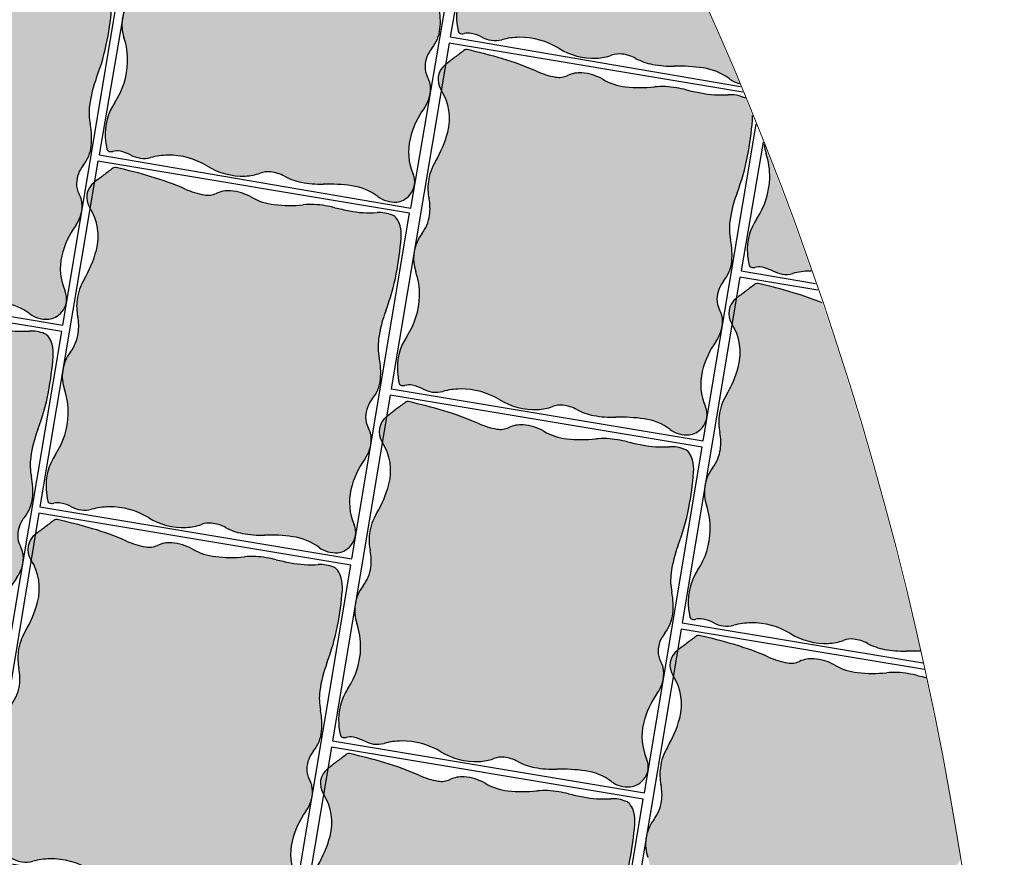
# Model space of a CAD drawing. Units: millimetres. Extents: x 77463 to 116177, y -30163 to 3468.
# Drawn here: x 109122 to 109179, y -25562 to -25513 of the extents above; entities that cross this region are included whole.
import ezdxf

# ---------------------------------------------------------------- set-up
doc = ezdxf.new("R2010")
doc.units = ezdxf.units.MM
doc.header["$LTSCALE"] = 0.05
doc.layers.add('A-linie pomocnicze', color=253, linetype='Continuous', lineweight=9)

# ---------------------------------------------------------------- blocks, each defined once
blk = doc.blocks.new('kostka czerwona')
at = {"ltscale": 60}
h = blk.add_hatch(color=27, dxfattribs=at)
h.paths.add_polyline_path([(112239.1334664008, -23397.566408127, 0.0331792327774904), (112239.4274759512, -23395.48146093638, 0.01324210863119469), (112239.5278591097, -23393.3596475975, 0.2099352237010776), (112239.4742861621, -23393.23044595123, 0.01023145891606483), (112239.3722227893, -23393.13661356806, 0.002143661769987525), (112238.8742017305, -23392.70099798711, 0.001762337276419204), (112238.6796911202, -23392.53352482772, 0.001240425401602778), (112238.4086390398, -23392.30296963329), (112236.9025880489, -23392.36987421354, -0.2099092652956521), (112234.5815985999, -23393.25223826143, -0.06944465524517578), (112232.7662201242, -23392.90464055118, 0.1032679511298917), (112231.5253275297, -23392.75244004656, 0.08256096696905284), (112230.5708426486, -23392.99464591125, -0.0845807874541567), (112229.637897562, -23393.22740634494, -0.1307334963311753), (112228.4825587136, -23393.01208856912, 0.1082055792085411), (112227.5150463829, -23392.7869049373), (112227.2478715282, -23392.79877387243, 0.1087178439719967), (112226.2699386945, -23393.12045170873, -0.08729396530792417), (112224.9090706111, -23393.63303873278, -0.1413055137070859), (112222.4612564327, -23393.40060457664, 0.1650053202897553), (112220.3430864519, -23393.29808866573, 0.03648364103511969), (112219.6979058259, -23393.53479626271, 0.2276268136970716), (112219.6234929875, -23393.62339428966, 0.1795748137467245), (112219.6514145051, -23393.88989062681, -0.1112338940847457), (112219.751517836, -23394.30216691109, -0.06974986227351188), (112219.6714480088, -23394.95180593587, 0.07853412007219547), (112219.61034657, -23395.53068484472, 0.1072071862233853), (112219.7702322193, -23396.11941059773, -0.0639609942335093), (112220.1192736494, -23397.07255393097, -0.1411365101229788), (112219.9829747358, -23399.45551048227, 0.1484446919356736), (112219.8856319482, -23401.72747757848, 0.07790024709656967), (112220.2403971044, -23402.54955157982, -0.1163155995788392), (112220.4368932245, -23403.1207967605, -0.09533031616808427), (112220.3615157518, -23403.95256587036, 0.07578993606899359), (112220.2266455416, -23404.99086752274, 0.05409673919333072), (112220.393372731, -23406.26410094873, -0.04177649727720983), (112220.6494295655, -23407.90508156894, -0.1249013961191401), (112220.3615682776, -23409.51226833081, 0.1803388778656068), (112220.2824143854, -23410.65922157052, 0.1061178836083995), (112220.4764349836, -23411.01489470716, 0.08902254535174149), (112220.8500029941, -23411.31846501016, 0.2891920390098799), (112222.0745452797, -23411.24710410763, -0.1625801520992908), (112224.0496128624, -23410.63853737475, -0.09816349232369231), (112225.9377791404, -23411.05907577322, 0.1572533887474888), (112227.1568929706, -23411.18496001345, 0.008980409085237574), (112227.2041580522, -23411.17404176021, 0.1201792138979564), (112227.7705781118, -23410.87613428389, -0.1373484423457038), (112228.354053582, -23410.59398681127, -0.1639863431470362), (112229.4556820794, -23410.75784135828, 0.1470486240511124), (112230.6712184112, -23410.97994971278, 0.07530450309148098), (112231.8638809024, -23410.66063279252, -0.08353257672369226), (112232.9450311314, -23410.39003792257, -0.05848732477753491), (112234.6257378223, -23410.45439599032, 0.0436740022879578), (112236.8695874405, -23410.6068134262, 0.02809148813223614), (112238.9612560741, -23410.44830105446, 0.08318052971095734), (112239.6426435456, -23410.2391755317, 0.09164351395134748), (112240.0178298077, -23409.95599982236, 0.1405500776533931), (112240.1560421099, -23409.67857767074, 0.113849560463135), (112240.1160825537, -23408.76653923632, -0.06386561523270685), (112239.8862699856, -23407.16986598055, -0.008005022760996138), (112239.886801508, -23406.308849234, 0.01186933382295381), (112239.8826721782, -23405.72812455896, 0.06921178238515455), (112239.6684818725, -23404.4732033143, -0.05213004237017825), (112239.328274921, -23402.82113264751, -0.1031651616435332), (112239.4767162717, -23401.43495328312, 0.113323346306853), (112239.5867242199, -23400.16781927276, 0.1262568216241218), (112239.2656915898, -23399.38741994876, -0.1530312833609573), (112239.0332954115, -23398.72570800746, -0.06018922108022265)])
h.paths.add_polyline_path([(112236.9130485489, -23392.35953669179, -0.001190787844330529), (112236.9025880489, -23392.36987421353), (112238.4086264869, -23392.30297019093, 0.3902017460946807)])
at = {"color": 7}
for p, q in [((112239.6705122109, -23392.24691237137), (112219.2906119445, -23393.15226596242)), ((112240.487105646, -23410.62878319996), (112239.6705122109, -23392.24691237137)), ((112219.2906119445, -23393.15226596242), (112220.1072053795, -23411.534136791)), ((112220.1072053795, -23411.534136791), (112240.487105646, -23410.62878319996))]:
    blk.add_line(p, q, dxfattribs=at)
for centre, radius, start, end in [((112237.6915612607, -23393.14356728824), 1.104891858355398, 49.76136670672211, 134.7976694882434), ((112234.7375099744, -23390.1685784964), 3.087598727681486, 267.1055615678865, 314.7976694885313), ((112192.0772756996, -23447.04701872679), 71.71824133450048, 49.47357836210729, 49.76136670804171), ((112215.0197687435, -23420.20988070817), 36.41116040024116, 49.0696808267375, 49.4735783606614), ((112221.2510782305, -23396.47121426854), 3.300481049967535, 68.48977782380862, 105.9685052131477), ((112224.1327000847, -23389.5090725179), 4.19640900476089, 280.6616167306759, 300.6173333848092), ((112227.4898700825, -23395.18181949824), 2.395301600010038, 94.10112566465862, 120.617333385095), ((112227.4846260087, -23395.10868104511), 2.321975386161018, 64.54656139239205, 94.1011256644246), ((112229.4649402668, -23390.9481680635), 2.285791191145785, 244.546561392231, 274.3395055937218), ((112229.4213092899, -23390.37319727331), 2.862415047493206, 274.3395055935551, 293.6779666356331), ((112231.7765010782, -23395.74408473712), 3.002170232681924, 94.79920362576645, 113.6779666357502), ((112231.781243022, -23395.80056445478), 3.058848663662085, 71.21552972521528, 94.79920362571978), ((112234.9192226197, -23386.57461381506), 6.686154217897842, 251.2155297255396, 267.1055615682657), ((112188.3207039921, -23450.99918689142), 77.16433737879548, 48.57839049191871, 49.06968082787512), ((112237.1307524655, -23395.67713036395), 3.387980933091202, 46.23359465127894, 48.57839049027748), ((112239.3539946873, -23393.35603205948), 0.1739020112193986, 358.8086969515483, 46.23359465594903), ((112219.9964999206, -23393.71902425237), 0.3850704634993098, 165.6204561334581, 206.3419566669894), ((112219.7529638135, -23393.65658748036), 0.1336580813007556, 114.3262329374075, 165.6204561347362), ((112221.6403490318, -23397.83158467635), 4.715450803431612, 105.9685052132588, 114.326232937505), ((112224.0881787328, -23389.272581635), 4.437054155296902, 248.489777823794, 280.6616167306665), ((112199.426620324, -23392.52573602538), 40.10990850975039, 355.7740065763365, 358.808696949182), ((112218.7863332389, -23394.31822892495), 0.965318235024504, 0.9533934425655264, 26.34195666747735), ((112217.3943510969, -23394.34139344352), 2.357493108610229, 344.9937504836739, 0.9533934440914353), ((112221.4722942991, -23395.43455178071), 1.86442777066566, 164.9937504822116, 182.9555783611758), ((112221.0473796333, -23395.45649028527), 1.438947135173449, 182.9555783618073, 207.4321683427455), ((112223.5880351384, -23394.3110602273), 15.88262330607644, 348.1726750728473, 355.774006576049), ((112216.2345072336, -23397.95467556917), 3.98366021264406, 12.79332905450698, 27.43216834234178), ((112215.9141910707, -23398.0274103975), 4.312130606256639, 340.6594655657595, 12.7933290547449), ((112243.8811670171, -23398.56061774187), 4.850681797453514, 168.1726750736684, 181.9504067523327), ((112240.2051854763, -23398.68580025871), 1.172569380552132, 181.9504067511122, 216.7525969619578), ((112223.6762734899, -23400.75181932982), 3.914188589622144, 160.6594655655382, 194.4338420162815), ((112237.9055788879, -23400.40316030218), 1.697537931012322, 7.968964696631478, 36.75259696266874), ((112236.7722243276, -23400.5618169179), 2.841943663751521, 342.1074961349237, 7.968964696568946), ((112222.6852311369, -23401.00689980517), 2.890845541407838, 194.4338420170811, 212.2512802810673), ((112242.7258708653, -23402.48393220062), 3.414287970062639, 162.1074961347809, 185.6678607486164), ((112219.1274649259, -23403.25179425859), 1.315964594389249, 5.712961526565154, 32.25128028058852), ((112247.3996816644, -23402.02007154269), 8.111060702010885, 185.6678607490668, 197.6043815658413), ((112218.237745956, -23403.34080330107), 2.210124789783738, 343.9306880848769, 5.712961525832745), ((112223.6993399147, -23404.91404290508), 3.473544044804223, 163.9306880859549, 181.2673181162042), ((112235.2643876404, -23405.87063499072), 4.620482798939992, 1.767464957451632, 17.6043815656526), ((112226.1768477933, -23404.85923428248), 5.951658100581856, 181.2673181155901, 193.6533045419737), ((112227.6548410761, -23406.10544940245), 12.23365143771593, 359.0473417565092, 1.767464958086556), ((112210.7185409078, -23408.61421892858), 9.956175235805766, 4.084400838177156, 13.65330454178697), ((112266.774703275, -23406.75595619831), 26.89161888153995, 179.0473417554513, 180.8819186459204), ((112246.2258118277, -23407.0722776103), 6.340292915826478, 180.8819186463515, 195.4989876022368), ((112217.338772766, -23408.14148643686), 3.319086576964222, 335.6065863900887, 4.084400838710268), ((112238.1592939505, -23409.30916750871), 2.030632187208405, 349.5184557822555, 15.49898760213174), ((112221.8602784613, -23410.1919056984), 1.645612094691706, 155.606586389158, 196.4977045370496), ((112239.6032260438, -23409.57630344474), 0.5621971364491625, 317.5163784882827, 349.5184557837436), ((112233.208653472, -23413.73847189195), 3.358795436704159, 94.50161337794785, 113.6015276954493), ((112233.5112314274, -23417.58170574752), 7.213921879212373, 81.11255896318121, 94.5016133779173), ((112238.6777695363, -23408.30999027049), 2.15702054371368, 277.5519483967116, 296.5717362267641), ((112239.0642319795, -23409.08268975471), 1.293065849925561, 296.5717362259099, 317.5163784858831), ((112221.2079087431, -23410.38511798356), 0.9652318801221245, 196.4977045385706, 220.7274530623979), ((112223.9731387903, -23413.89961154165), 3.261970724243671, 88.65662710435923, 125.5940687707559), ((112223.933001107, -23415.61119768532), 4.974027429156756, 66.23105914749051, 88.65662710456665), ((112226.8766035908, -23409.86382391493), 1.350541642172465, 281.9781406385728, 311.4478260081524), ((112228.5661891894, -23411.77706079205), 1.201942411240172, 100.1656106052247, 131.4478260071343), ((112228.6617862332, -23412.31020266514), 1.743587176380422, 62.91426291950174, 100.1656106059538), ((112230.4328954557, -23408.84702617873), 2.146196783434092, 242.914262919378, 276.3755193463029), ((112230.213475415, -23406.88327842462), 4.122165000804314, 276.3755193461293, 293.6015276953305), ((112236.6184708014, -23397.71079463477), 12.89846348350565, 261.1125589631085, 271.1155462560955), ((112236.5058552379, -23391.92745654642), 18.68289791647714, 271.1155462561505, 277.551948396825), ((112221.5089724523, -23410.12591126027), 1.362506951614189, 220.7274530607533, 241.0762758155635), ((112221.4057434963, -23410.31272732148), 1.149067362738761, 241.0762758161888, 305.5940687709301), ((112226.7425167391, -23409.23180931502), 1.996623477778484, 246.2310591476589, 281.9781406381036)]:
    blk.add_arc(centre, radius, start, end, dxfattribs=at)

msp = doc.modelspace()

# ---------------------------------------------------------------- hatches: boundary and pattern name
at = {"ltscale": 60, "true_color": 0x8f4e35}
h = msp.add_hatch(color=27, dxfattribs=at)
h.paths.add_polyline_path([(109150.0387531909, -25496.59962222792, -0.001190787844330529), (109150.0466337728, -25496.61203926643), (109150.301049907, -25495.12613874633, 0.3902017460946807)])
edge = h.paths.add_edge_path()
edge.add_arc((108979.3032141512, -25593.69510400082), 200, 22.64328397390365, 29.68772442852167)
edge.add_arc((109142.2412384178, -25533.26648310582), 40.10990850976079, 74.36565505248629, 76.54909202294455)
edge.add_arc((109151.5308381434, -25494.42593789865), 0.1739020112144771, 76.549092026461, 123.9739897313157)
edge.add_arc((109153.3269184509, -25497.09134571845), 3.387980933210748, 123.9739897195021, 126.3187855584969)
edge.add_arc((109197.0229860433, -25556.53547450507), 77.16433737780748, 126.3187855655676, 126.810075901524)
edge.add_arc((109172.6051330497, -25523.9074207958), 36.41116040139938, 126.8100759022911, 127.2139734362151)
edge.add_arc((109193.9586210341, -25552.02536017268), 71.71824133289441, 127.2139734336124, 127.4982578490578)
edge.add_line((109150.3010520276, -25495.12612636128), (109150.0466337728, -25496.61203926645))
edge.add_arc((109147.4358015475, -25498.26031745737), 3.087598727688184, -15.154043357571084, 32.26515621979149, ccw=False)
edge.add_arc((109143.9623804821, -25497.31960085888), 6.686154217891546, 328.9559247991501, 344.8459566422556, ccw=False)
edge.add_arc((109152.311614887, -25502.34507257939), 3.058848663671955, 148.9559247996929, 172.5395987002015)
edge.add_arc((109152.2554162483, -25502.33771339833), 3.002170232687125, 172.5395986993648, 191.4183617092896)
edge.add_arc((109146.5069041268, -25503.49873402568), 2.862415047477236, -7.920099331325105, 11.418361710295926, ccw=False)
edge.add_arc((109147.0780276759, -25503.57818818457), 2.285791191133399, 322.28695646577415, 352.07990066794576, ccw=False)
edge.add_arc((109150.7231594582, -25506.39679193828), 2.32197538617106, 142.2869564660035, 166.9897372819394)
edge.add_line((109148.460789746, -25505.87405588698), (109148.4156557096, -25506.13765822641))
edge.add_arc((109150.7957435617, -25506.40719778089), 2.395301600002488, 173.5389102667957, 198.3577284590305)
edge.add_arc((109144.539494126, -25508.48324973019), 4.196409004770325, -1.5979881970304746, 18.357728460960516, ccw=False)
edge.add_arc((109144.2989425637, -25508.47653896936), 4.437054155296755, 326.23017289619634, 358.402011799658, ccw=False)
edge.add_arc((109150.730980003, -25512.77750925901), 3.30048104997066, 146.230172897739, 183.7089002869251)
edge.add_arc((109152.142986218, -25512.68597865352), 4.715450803437525, 183.7089002871456, 192.066628011411)
edge.add_arc((109147.6624274572, -25513.64379791579), 0.1336580813113302, 192.0666280102496, 243.3608512066)
edge.add_arc((109147.7751532111, -25513.41907343934), 0.3850704634935608, 243.3608512031376, 284.0823517368647)
edge.add_arc((109148.1037247389, -25514.72887891662), 0.9653182350588061, 78.69378851912899, 104.08235174466131, ccw=False)
edge.add_arc((109147.8307854409, -25516.09403642329), 2.357493108567258, 62.73414555760428, 78.69378851778077, ccw=False)
edge.add_arc((109149.7649314098, -25512.34121144981), 1.86442777069358, 242.7341455553884, 260.695973434357)
edge.add_arc((109149.696142605, -25512.76109461398), 1.438947135160729, 260.6959734351615, 285.1725634158035)
edge.add_arc((109151.1153855863, -25517.99468036458), 3.983660212662075, 90.53372413259268, 105.17256341602791, ccw=False)
edge.add_arc((109151.1184453237, -25518.32313650697), 4.312130606249951, 58.39986064026027, 90.53372413330072, ccw=False)
edge.add_arc((109155.4289376825, -25511.31656936336), 3.914188589627686, 238.3998606388478, 272.174237089572)
edge.add_arc((109155.4677617714, -25512.33917568274), 2.890845541427725, 272.1742370910019, 289.9916753549257)
edge.add_arc((109156.9060012049, -25516.29249313148), 1.31596459437341, 83.45335659832529, 109.99167535389779, ccw=False)
edge.add_arc((109156.8040561912, -25517.18082283899), 2.210124789779957, 61.671083159345585, 83.45335659940571, ccw=False)
edge.add_arc((109159.5011418882, -25512.17784171124), 3.473544044816109, 241.6710831592659, 259.0077131895168)
edge.add_arc((109159.9736608614, -25509.74519395758), 5.951658100588129, 259.0077131903022, 271.393699616584)
edge.add_arc((109160.3605751349, -25525.64832128532), 9.95617523576308, 81.82479591053283, 91.3936996145028, ccw=False)
edge.add_arc((109161.3043729561, -25519.0786796256), 3.319086576990241, 53.346981464937926, 81.82479591256038, ccw=False)
edge.add_arc((109164.268136736, -25515.0956735802), 1.645612094677082, 233.346981462676, 256.6133246268943)
h = msp.add_hatch(color=27, dxfattribs=at)
h.paths.add_polyline_path([(109146.5304946864, -25517.07309374186, -0.001190787844330529), (109146.5384269247, -25517.08547784502), (109146.7866511333, -25515.59853041245, 0.3902017460946807)])
edge = h.paths.add_edge_path()
edge.add_arc((108979.3032141516, -25593.69510400163), 200, 22.06649593393465, 22.37470365502049)
edge.add_arc((109163.9300055863, -25518.02762651971), 0.5621971364526173, 55.79452174054722, 67.49752481351037)
edge.add_arc((109163.3680012136, -25519.38425933049), 2.030632187183707, 67.49752481373996, 93.47805663373514)
edge.add_arc((109162.8601684496, -25511.02875258557), 6.340292915855706, 258.8609876765042, 273.47805663299505, ccw=False)
edge.add_arc((109166.8304807079, -25490.86458586497), 26.89161888195035, 257.0264107875454, 258.8609876778594, ccw=False)
edge.add_arc((109158.0467835935, -25528.99113098229), 12.23365143764046, 77.02641078760035, 79.74653398917755)
edge.add_arc((109159.4019510065, -25521.49954516857), 4.620482798906836, 79.74653398883156, 95.5834505971644)
edge.add_arc((109158.1632299734, -25508.82840590963), 8.111060702067233, 263.64692978026295, 275.5834505965854, ccw=False)
edge.add_arc((109157.643508961, -25513.49633523275), 3.414287970043239, 240.0865651668449, 263.6469297815193, ccw=False)
edge.add_arc((109154.5235825651, -25518.91911067894), 2.841943663751008, 60.08656516642623, 85.94803372803648)
edge.add_arc((109154.6044476682, -25517.77756553475), 1.697537931015099, 85.94803372784187, 114.7316659936474)
edge.add_arc((109153.4036833966, -25515.17071280706), 1.172569380553448, 259.9294757844313, 294.7316659940587, ccw=False)
edge.add_arc((109154.0468389641, -25511.54926808608), 4.850681797436964, 246.1517441048891, 259.9294757839499, ccw=False)
edge.add_arc((109145.6640370707, -25530.51235256439), 15.88262330607757, 66.15174410437729, 73.75307560757942)
edge.add_arc((109138.8857883017, -25553.77211808269), 40.10990850976459, 73.75307560739247, 76.78776598023805)
edge.add_arc((109148.0135119189, -25514.89321279178), 0.1739020112226616, 76.7877659823145, 124.2126636870996)
edge.add_arc((109149.8206797579, -25517.5511156713), 3.387980932962988, 124.2126636882334, 126.5574595272354)
edge.add_arc((109193.7639907339, -25576.81270686442), 77.16433737780197, 126.5574595222524, 127.0487498582088)
edge.add_arc((109169.2104330555, -25544.28665209312), 36.41116040162419, 127.0487498578554, 127.4526473917794)
edge.add_arc((109190.6808648266, -25572.31539668623), 71.71824133308232, 127.4526473917678, 127.7369318072133)
edge.add_line((109146.7866532023, -25515.59851801865), (109146.5384269247, -25517.08547784503))
edge.add_arc((109143.934483476, -25518.74461750742), 3.087598727680756, -14.9153693998216, 32.50383017777227, ccw=False)
edge.add_arc((109140.4571738657, -25517.81837807293), 6.686154217885422, 329.19459875645987, 345.0846305995772, ccw=False)
edge.add_arc((109148.8272701078, -25522.80902633338), 3.058848663662626, 149.1945987566523, 172.778272657127)
edge.add_arc((109148.771041301, -25522.80190131909), 3.002170232692518, 172.7782726575795, 191.6570356674919)
edge.add_arc((109143.0274154427, -25523.98685807265), 2.862415047474527, -7.681425374240689, 11.657035667313721, ccw=False)
edge.add_arc((109143.5988650135, -25524.06393245032), 2.285791191120816, 322.5256304231762, 352.31857462544247, ccw=False)
edge.add_arc((109147.2557064423, -25526.86732746281), 2.321975386185038, 142.5256304240826, 167.2284112402237)
edge.add_line((109144.9911788318, -25526.35402015194), (109144.9471432579, -25526.61780821616))
edge.add_arc((109147.3283332629, -25526.87743085635), 2.395301600020212, 173.7775842238676, 198.5964024160804)
edge.add_arc((109141.0807861816, -25528.97952604076), 4.196409004760376, -1.3593142394050801, 18.596402418637012, ccw=False)
edge.add_arc((109140.8402087517, -25528.97381738802), 4.437054155310822, 326.46884685388846, 358.64068575745387, ccw=False)
edge.add_arc((109147.2901066544, -25533.24795684509), 3.30048104996756, 146.4688468549789, 183.9475742443473)
edge.add_arc((109148.7017193354, -25533.15054513217), 4.715450803419881, 183.9475742443631, 192.305301968624)
edge.add_arc((109144.225189374, -25534.12702045356), 0.1336580812980437, 192.3053019747069, 243.5995251718914)
edge.add_arc((109144.33697803, -25533.9018283526), 0.3850704635072336, 243.599525160738, 284.3210256944299)
edge.add_arc((109144.6710028776, -25535.21025375675), 0.965318235004463, 78.93246247509143, 104.3210257006831, ccw=False)
edge.add_arc((109144.4037526946, -25536.57653638436), 2.357493108651353, 62.972819514093885, 78.9324624742469, ccw=False)
edge.add_arc((109146.3222489858, -25532.81568702656), 1.864427770661486, 242.9728195136475, 260.9346473926126)
edge.add_arc((109146.2552098576, -25533.23585309668), 1.438947135161505, 260.9346473937887, 285.4112373744201)
edge.add_arc((109147.6962417296, -25538.46348139183), 3.983660212646177, 90.77239808954488, 105.4112373729838, ccw=False)
edge.add_arc((109147.7006696687, -25538.79192193871), 4.312130606259297, 58.63853459746059, 90.7723980905028, ccw=False)
edge.add_arc((109151.9819378316, -25531.7674596511), 3.914188589617276, 238.6385345968212, 272.4129110475409)
edge.add_arc((109152.0250213877, -25532.78989537105), 2.890845541449097, 272.4129110489604, 290.230349312879)
edge.add_arc((109153.4797164176, -25536.73718734008), 1.315964594370914, 83.69203055571978, 110.23034931124641, ccw=False)
edge.add_arc((109153.3814727452, -25537.62593400585), 2.210124789798932, 61.90975711687889, 83.6920305569713, ccw=False)
edge.add_arc((109156.0576944514, -25532.61176121259), 3.473544044802316, 241.9097571169781, 259.2463871472092)
edge.add_arc((109156.520075804, -25530.17716622409), 5.951658100539739, 259.2463871467474, 271.632373573029)
edge.add_arc((109156.9732333339, -25546.07854382827), 9.956175235822636, 82.06346986859688, 91.63237357256861, ccw=False)
edge.add_arc((109157.8896562414, -25539.50502765195), 3.319086576948652, 53.58565542218918, 82.06346986980122, ccw=False)
edge.add_arc((109160.83680256, -25535.50971020808), 1.645612094692934, 233.5856554208125, 274.4767735686766)
edge.add_arc((109160.8899096113, -25536.18801462169), 0.9652318800961502, 274.4767735675533, 298.706522091415)
edge.add_arc((109160.6990891214, -25535.83956803599), 1.362506951607734, 298.7065220917412, 319.0553448465151)
edge.add_arc((109160.8603092097, -25535.9794413402), 1.149067362751861, 319.05534484772, 383.5731378020204)
edge.add_arc((109164.9032476063, -25534.21538178175), 3.261970724232348, 166.6356961363277, 203.5731378016158, ccw=False)
edge.add_arc((109166.5689419386, -25534.61110965782), 4.974027429113169, 144.2101281793535, 166.635696137249, ccw=False)
edge.add_arc((109160.9145784953, -25530.53457336872), 1.996623477786829, 324.2101281786816, 359.957209669176)
edge.add_arc((109161.5606601507, -25530.53505588338), 1.350541642178691, 359.9572096695367, 389.4268950391829)
edge.add_arc((109163.7838310875, -25529.28098817043), 1.201942411239534, 178.1446796383142, 209.4268950388835, ccw=False)
edge.add_arc((109164.3251919044, -25529.29852434777), 1.743587176363412, 140.8933319502352, 178.1446796383353, ccw=False)
edge.add_arc((109161.3068245597, -25526.84498041574), 2.14619678343711, 320.8933319510184, 354.3545883777576)
edge.add_arc((109159.3404402922, -25526.65060112495), 4.12216500082547, 354.354588377809, 371.5805967270292)
edge.add_arc((109166.6691129776, -25525.1488269282), 3.358795436693099, 172.4806824092466, 191.5805967264821, ccw=False)
edge.add_arc((109170.4910884068, -25525.65331053222), 7.2139218791972, 159.0916279941424, 172.4806824089754, ccw=False)
edge.add_arc((109151.7030565949, -25518.47571305022), 12.89846348349779, 339.0916279947365, 349.0946152877327)
edge.add_arc((109146.0230836279, -25517.38136904442), 18.68289791645593, 349.0946152873635, 355.5310174280407)
edge.add_arc((109162.4987167472, -25518.66905544144), 2.157020543700841, 355.5310174279463, 362.9346428695883)
h = msp.add_hatch(color=27, dxfattribs=at)
edge = h.paths.add_edge_path()
edge.add_arc((108979.3032141513, -25593.69510400098), 200, 19.29096947672817, 21.54289484035554)
edge.add_arc((109167.7152924662, -25520.01802026777), 2.395301600002488, 185.6914809626266, 198.3577284590305)
edge.add_arc((109161.4590430305, -25522.09407221702), 4.196409004764205, -1.597988197631878, 18.357728460394696, ccw=False)
edge.add_arc((109161.2184914681, -25522.08736145627), 4.437054155288778, 326.2301728965742, 358.4020117999868, ccw=False)
edge.add_arc((109167.6505289074, -25526.38833174589), 3.30048104997066, 146.2301728975985, 183.7089002869415)
edge.add_arc((109169.0625351225, -25526.2968011403), 4.715450803451227, 183.7089002883693, 192.0666280126214)
edge.add_arc((109164.5819763617, -25527.25462040268), 0.1336580813010471, 192.0666280041494, 243.3608511982272)
edge.add_arc((109164.6947021156, -25527.02989592622), 0.3850704634935608, 243.3608512050729, 284.0823517389649)
edge.add_arc((109165.0232736434, -25528.33970140347), 0.9653182350257054, 78.69378851874802, 104.0823517442964, ccw=False)
edge.add_arc((109164.7503343453, -25529.70485891022), 2.357493108616728, 62.73414555821188, 78.69378851838758, ccw=False)
edge.add_arc((109166.6844803143, -25525.95203393669), 1.86442777069358, 242.7341455557859, 260.6959734347984)
edge.add_arc((109166.6156915095, -25526.37191710086), 1.438947135160729, 260.6959734345896, 285.1725634152443)
edge.add_arc((109168.0349344907, -25531.60550285146), 3.983660212662075, 90.53372413238338, 105.17256341582589, ccw=False)
edge.add_arc((109168.0379942282, -25531.93395899385), 4.312130606249951, 89.52396331554411, 90.53372413330072, ccw=False)
h = msp.add_hatch(color=27, dxfattribs=at)
h.paths.add_polyline_path([(109163.4500435909, -25530.68391622872, -0.001190787844330529), (109163.4579758292, -25530.69630033188), (109163.7062000378, -25529.20935289931, 0.3902017460946807)])
edge = h.paths.add_edge_path()
edge.add_arc((108979.3032141512, -25593.69510400085), 200.0000000000001, 12.69382561653315, 18.7310363502354)
edge.add_arc((109162.5835859752, -25544.12317505114), 15.88262330597446, 67.30891028880464, 73.75307560741886)
edge.add_arc((109155.8053372062, -25567.38294056983), 40.10990851003034, 73.75307560748301, 76.7877659803283)
edge.add_arc((109164.9330608234, -25528.50403527864), 0.1739020112226616, 76.7877659823145, 124.2126636870996)
edge.add_arc((109166.7402286624, -25531.16193815852), 3.387980933252906, 124.2126636848433, 126.5574595238418)
edge.add_arc((109210.6835396384, -25590.42352934959), 77.16433737644311, 126.5574595230125, 127.0487498589689)
edge.add_arc((109186.12998196, -25557.89747457999), 36.41116040162419, 127.0487498578554, 127.4526473917794)
edge.add_arc((109207.6004137311, -25585.9262191731), 71.71824133308232, 127.4526473917678, 127.7369318072133)
edge.add_line((109163.7062021068, -25529.20934050552), (109163.4579758292, -25530.6963003319))
edge.add_arc((109160.8540323805, -25532.35543999428), 3.087598727680756, -14.91536939975208, 32.50383017762732, ccw=False)
edge.add_arc((109157.3767227702, -25531.4292005598), 6.686154217885422, 329.19459875652376, 345.08463059960934, ccw=False)
edge.add_arc((109165.7468190123, -25536.41984882022), 3.058848663651026, 149.1945987571791, 172.7782726577011)
edge.add_arc((109165.6905902055, -25536.412723806), 3.002170232690802, 172.778272656718, 191.6570356666759)
edge.add_arc((109159.9469643472, -25537.59768055952), 2.862415047474527, -7.681425374240689, 11.657035667313721, ccw=False)
edge.add_arc((109160.518413918, -25537.67475493718), 2.285791191120816, 322.5256304231762, 352.31857462544247, ccw=False)
edge.add_arc((109164.1752553467, -25540.47814994971), 2.32197538619948, 142.5256304234414, 167.2284112395151)
edge.add_line((109161.9107277362, -25539.9648426388), (109161.8666921624, -25540.22863070303))
edge.add_arc((109164.2478821674, -25540.48825334322), 2.395301600020212, 173.7775842238299, 198.5964024161914)
edge.add_arc((109158.0003350861, -25542.59034852762), 4.196409004760376, -1.3593142394096844, 18.59640241870028, ccw=False)
edge.add_arc((109157.7597576562, -25542.58463987489), 4.437054155310822, 326.4688468539922, 358.6406857574583, ccw=False)
edge.add_arc((109164.2096555588, -25546.85877933196), 3.30048104996756, 146.4688468549789, 183.9475742443473)
edge.add_arc((109165.6212682399, -25546.76136761904), 4.715450803419881, 183.9475742443509, 192.3053019685863)
edge.add_arc((109161.1447382785, -25547.73784294043), 0.1336580812980437, 192.3053019747069, 243.5995251718914)
edge.add_arc((109161.2565269344, -25547.51265083949), 0.3850704634864375, 243.5995251592939, 284.3210256931353)
edge.add_arc((109161.5905517821, -25548.82107624365), 0.96531823503756, 78.93246247461678, 104.32102570020231, ccw=False)
edge.add_arc((109161.3233015991, -25550.18735887123), 2.357493108651353, 62.972819514093885, 78.9324624742469, ccw=False)
edge.add_arc((109163.2417978902, -25546.42650951343), 1.864427770661486, 242.9728195136475, 260.9346473926126)
edge.add_arc((109163.1747587621, -25546.84667558354), 1.438947135161505, 260.9346473932166, 285.4112373738614)
edge.add_arc((109164.6157906341, -25552.0743038787), 3.983660212646177, 90.77239808954488, 105.4112373729838, ccw=False)
edge.add_arc((109164.6202185732, -25552.40274442558), 4.312130606259297, 58.63853459746059, 90.7723980905028, ccw=False)
edge.add_arc((109168.9014867361, -25545.37828213796), 3.914188589617276, 238.6385345968212, 272.4129110475409)
edge.add_arc((109168.9445702922, -25546.40071785796), 2.890845541403027, 272.4129110489968, 290.2303493129075)
edge.add_arc((109170.3992653221, -25550.34800982698), 1.31596459440238, 83.69203055522928, 110.23034931080821, ccw=False)
edge.add_arc((109170.3010216496, -25551.23675649268), 2.210124789762145, 61.90975711676771, 83.69203055686768, ccw=False)
edge.add_arc((109172.9772433558, -25546.22258369945), 3.473544044802316, 241.9097571169781, 259.2463871472092)
edge.add_arc((109173.4396247084, -25543.78798871089), 5.951658100606973, 259.2463871468715, 271.6323735731501)
edge.add_arc((109173.8927822384, -25559.68936631513), 9.956175235822636, 86.99416877552522, 91.63237357248488, ccw=False)
h = msp.add_hatch(color=27, dxfattribs=at)
h.paths.add_polyline_path([(109160.0282863832, -25551.17200170057, -0.001190787844330529), (109160.0362186215, -25551.18438580373), (109160.2844428301, -25549.69743837116, 0.3902017460946807)])
edge = h.paths.add_edge_path()
edge.add_arc((108979.3032141512, -25593.6951040008), 200, 9.162643359553165, 12.24677445959459)
edge.add_arc((109180.3282724047, -25524.96349382414), 26.89161888150588, 257.0264107873279, 258.0318733789739, ccw=False)
edge.add_arc((109171.5445752903, -25563.09003894131), 12.23365143794073, 77.02641078792166, 79.74653398949938)
edge.add_arc((109172.8997427033, -25555.59845312728), 4.620482798906836, 79.746533988654, 95.58345059698485)
edge.add_arc((109171.6610216702, -25542.92731386842), 8.111060701997257, 263.6469297802089, 275.58345059653055, ccw=False)
edge.add_arc((109171.1413006578, -25547.59524319143), 3.414287970077108, 240.0865651669072, 263.64692978158007, ccw=False)
edge.add_arc((109168.0213742619, -25553.01801863766), 2.841943663751008, 60.08656516668051, 85.94803372832912)
edge.add_arc((109168.102239365, -25551.87647349347), 1.697537931015099, 85.94803372784187, 114.7316659936474)
edge.add_arc((109166.9014750934, -25549.2696207658), 1.172569380529317, 259.9294757842448, 294.73166599385905, ccw=False)
edge.add_arc((109167.544630661, -25545.64817604474), 4.850681797494988, 246.1517441050272, 259.92947578407757, ccw=False)
edge.add_arc((109159.1618287675, -25564.61126052299), 15.88262330597446, 66.15174410421811, 73.75307560741886)
edge.add_arc((109152.3835799985, -25587.87102604168), 40.10990851003034, 73.75307560748301, 76.7877659803283)
edge.add_arc((109161.5113036157, -25548.99212075049), 0.1739020112226616, 76.7877659823145, 124.2126636870996)
edge.add_arc((109163.3184714547, -25551.65002363037), 3.387980933252906, 124.2126636848433, 126.5574595238418)
edge.add_arc((109207.2617824307, -25610.91161482144), 77.16433737644311, 126.5574595230125, 127.0487498589689)
edge.add_arc((109182.7082247523, -25578.38556005184), 36.41116040162419, 127.0487498578554, 127.4526473917794)
edge.add_arc((109204.1786565234, -25606.41430464495), 71.71824133308232, 127.4526473917678, 127.7369318072133)
edge.add_line((109160.2844448991, -25549.69742597737), (109160.0362186215, -25551.18438580375))
edge.add_arc((109157.4322751728, -25552.84352546613), 3.087598727680756, -14.91536939975208, 32.50383017762732, ccw=False)
edge.add_arc((109153.9549655625, -25551.91728603165), 6.686154217885422, 329.19459875652376, 345.08463059960934, ccw=False)
edge.add_arc((109162.3250618046, -25556.90793429207), 3.058848663651026, 149.1945987571791, 172.7782726577011)
edge.add_arc((109162.2688329978, -25556.90080927785), 3.002170232690802, 172.778272656718, 191.6570356666759)
edge.add_arc((109156.5252071395, -25558.08576603137), 2.862415047474527, -7.681425374240689, 11.657035667313721, ccw=False)
edge.add_arc((109157.0966567103, -25558.16284040903), 2.285791191120816, 322.5256304231762, 352.31857462544247, ccw=False)
edge.add_arc((109160.753498139, -25560.96623542156), 2.32197538619948, 142.5256304234414, 167.2284112395151)
edge.add_line((109158.4889705286, -25560.45292811065), (109158.4449349547, -25560.71671617488))
edge.add_arc((109160.8261249597, -25560.97633881507), 2.395301600020212, 173.7775842238299, 198.5964024161914)
edge.add_arc((109154.5785778784, -25563.07843399948), 4.196409004760376, -1.3593142394096844, 18.59640241870028, ccw=False)
edge.add_arc((109154.3380004485, -25563.07272534674), 4.437054155310822, 326.4688468539922, 358.6406857574583, ccw=False)
edge.add_arc((109160.7878983511, -25567.34686480381), 3.30048104996756, 146.4688468549789, 183.9475742443473)
edge.add_arc((109162.1995110322, -25567.24945309089), 4.715450803419881, 183.9475742443509, 192.3053019685863)
edge.add_arc((109157.7229810708, -25568.22592841228), 0.1336580812980437, 192.3053019747069, 243.5995251718914)
edge.add_arc((109157.8347697268, -25568.00073631134), 0.3850704634864375, 243.5995251592939, 284.3210256931353)
edge.add_arc((109158.1687945744, -25569.3091617155), 0.96531823503756, 78.93246247461678, 104.32102570020231, ccw=False)
edge.add_arc((109157.9015443914, -25570.67544434308), 2.357493108651353, 62.972819514093885, 78.9324624742469, ccw=False)
edge.add_arc((109159.8200406825, -25566.91459498528), 1.864427770661486, 242.9728195136475, 260.9346473926126)
edge.add_arc((109159.7530015544, -25567.33476105539), 1.438947135161505, 260.9346473932166, 285.4112373738614)
edge.add_arc((109161.1940334264, -25572.56238935055), 3.983660212646177, 90.77239808954488, 105.4112373729838, ccw=False)
edge.add_arc((109161.1984613655, -25572.89082989743), 4.312130606259297, 58.63853459746059, 90.7723980905028, ccw=False)
edge.add_arc((109165.4797295284, -25565.86636760981), 3.914188589617276, 238.6385345968212, 272.4129110475409)
edge.add_arc((109165.5228130845, -25566.88880332981), 2.890845541403027, 272.4129110489968, 290.2303493129075)
edge.add_arc((109166.9775081144, -25570.83609529883), 1.31596459440238, 83.69203055522928, 110.23034931080821, ccw=False)
edge.add_arc((109166.879264442, -25571.72484196453), 2.210124789762145, 61.90975711676771, 83.69203055686768, ccw=False)
edge.add_arc((109169.5554861482, -25566.71066917131), 3.473544044802316, 241.9097571169781, 259.2463871472092)
edge.add_arc((109170.0178675007, -25564.27607418274), 5.951658100606973, 259.2463871468715, 271.6323735731501)
edge.add_arc((109170.4710250307, -25580.17745178698), 9.956175235822636, 82.063469868514, 91.63237357248488, ccw=False)
edge.add_arc((109171.3874479382, -25573.60393561066), 3.319086576948652, 53.58565542218918, 82.06346986980122, ccw=False)
edge.add_arc((109174.3345942568, -25569.6086181668), 1.645612094692934, 233.5856554212202, 274.4767735691818)
edge.add_arc((109174.3877013081, -25570.28692258037), 0.9652318801293753, 274.4767735665236, 298.7065220903778)
edge.add_arc((109174.1968808182, -25569.93847599471), 1.362506951607734, 298.7065220917412, 319.0553448465151)
edge.add_arc((109174.3581009065, -25570.07834929893), 1.149067362749803, 319.0553448487436, 383.5731378026856)
edge.add_arc((109178.4010393031, -25568.31428974044), 3.261970724234392, 166.6356961367008, 203.5731378020695, ccw=False)
edge.add_arc((109180.0667336354, -25568.71001761661), 4.974027429144294, 144.2101281785416, 166.6356961364316, ccw=False)
edge.add_arc((109174.4123701921, -25564.63348132746), 1.996623477779536, 324.2101281794339, 359.9572096698024)
edge.add_arc((109175.0584518475, -25564.63396384209), 1.350541642178691, 359.9572096695367, 389.4268950391829)
edge.add_arc((109177.2816227843, -25563.37989612914), 1.201942411239534, 178.1446796383142, 209.4268950388835, ccw=False)
edge.add_arc((109177.8229836012, -25563.39743230648), 1.743587176363412, 140.8933319505368, 178.1446796383508, ccw=False)
edge.add_arc((109174.8046162565, -25560.94388837446), 2.14619678343711, 320.8933319507734, 335.0976153695418)

# ---------------------------------------------------------------- linework, layer by layer
at = {"color": 7}
for p, q in [((109150.5142211513, -25493.88112626439), (109147.0714302426, -25513.98851771018)), ((109147.0714302426, -25513.98851771018), (109163.9639039652, -25516.88084987146)), ((109146.9946342613, -25514.3526407391), (109143.6356332638, -25534.47419913537)), ((109164.0996834908, -25517.20807948266), (109146.9946342613, -25514.3526407391)), ((109161.7844898565, -25537.50388630966), (109164.8610633668, -25519.07416461729)), ((109165.2735956804, -25520.10830359535), (109163.9909791471, -25527.59934019706)), ((109163.9909791471, -25527.59934019706), (109168.3240423861, -25528.34124800576)), ((109163.9141831658, -25527.96346322597), (109160.5551821682, -25548.08502162223)), ((109168.4550867351, -25528.72150091465), (109163.9141831658, -25527.96346322597)), ((109143.6356332638, -25534.47419913537), (109161.7844898565, -25537.50388630966)), ((109160.5551821682, -25548.08502162223), (109174.5661313613, -25550.4239454466)), ((109160.4924259581, -25548.45154869782), (109157.1334249605, -25568.57310709408)), ((109174.6524592198, -25550.81535993526), (109160.4924259581, -25548.45154869782))]:
    msp.add_line(p, q, dxfattribs=at)
for centre, radius, start, end in [((109150.7309800029, -25512.77750925902), 3.300481049967535, 146.2301728977061, 183.7089002870052), ((109152.1429862181, -25512.68597865354), 4.715450803431612, 183.7089002870052, 192.0666280109344), ((109147.6624274572, -25513.64379791578), 0.1336580813007556, 192.0666280109344, 243.3608512084888), ((109147.7751532111, -25513.41907343931), 0.3850704634993098, 243.3608512073698, 284.0823517409099), ((109148.1037247388, -25514.72887891658), 0.965318235024504, 78.6937885162824, 104.0823517413157), ((109147.8307854408, -25516.09403642334), 2.357493108610229, 62.73414555744485, 78.69378851791858), ((109149.7649314098, -25512.34121144984), 1.86442777066566, 242.7341455559513, 260.695973435115), ((109151.1153855863, -25517.99468036454), 3.98366021264406, 90.53372412838472, 105.1725634160709), ((109151.1184453237, -25518.32313650695), 4.312130606256639, 58.39986063978052, 90.53372412838472), ((109149.696142605, -25512.76109461396), 1.438947135173449, 260.6959734355262, 285.172563416473), ((109193.7639907356, -25576.8127068644), 77.16433737879548, 126.5574595231959, 127.0487498588184), ((109149.8206797577, -25517.55111567159), 3.387980933091202, 124.2126636821362, 126.5574595212008), ((109148.013511919, -25514.89321279178), 0.1739020112193986, 76.78776598267054, 124.2126636871152), ((109138.8857883019, -25553.77211808272), 40.10990850975039, 73.75307560773814, 76.7877659806416), ((109155.4289376824, -25511.31656936336), 3.914188589622144, 238.399860639424, 272.1742370901026), ((109155.4677617714, -25512.33917568276), 2.890845541407838, 272.1742370909674, 289.9916753548542), ((109156.9060012049, -25516.29249313149), 1.315964594389249, 83.4533566002196, 109.9916753544614), ((109156.8040561912, -25517.18082283897), 2.210124789783738, 61.67108315860479, 83.45335659980563), ((109147.4594728029, -25516.47494185668), 1.104891858355398, 127.7404357376001, 212.7767385201277), ((109190.6808648291, -25572.31539668608), 71.71824133450048, 127.4526473928747, 127.7404357396104), ((109169.2104330548, -25544.28665209195), 36.41116040024116, 127.0487498581512, 127.452647392212), ((109145.6640370707, -25530.51235256437), 15.88262330607644, 66.15174410423984, 73.75307560773814), ((109159.5011418882, -25512.17784171124), 3.473544044804223, 241.671083159705, 259.0077131899988), ((109159.9736608615, -25509.7451939576), 5.951658100581856, 259.0077131894301, 271.3936996159396), ((109160.3605751351, -25525.64832128536), 9.956175235805766, 81.82479591211616, 91.39369961552292), ((109154.0468389641, -25511.54926808605), 4.850681797453514, 246.1517441050015, 259.9294757835223), ((109153.4036833966, -25515.17071280706), 1.172569380552132, 259.929475782291, 294.731665993259), ((109154.6044476682, -25517.77756553475), 1.697537931012322, 85.94803372811786, 114.7316659936368), ((109154.5235825651, -25518.91911067894), 2.841943663751521, 60.0865651662304, 85.94803372811786), ((109161.3043729561, -25519.07867962556), 3.319086576964222, 53.34698146390782, 81.8247959125288), ((109157.6435089611, -25513.49633523276), 3.414287970062639, 240.0865651662304, 263.6469297798945), ((109159.4019510065, -25521.49954516861), 4.620482798939992, 79.74653398892926, 95.58345059680592), ((109164.268136736, -25515.09567358019), 1.645612094691706, 233.3469814632402, 256.6133246275626), ((109143.934483476, -25518.7446175074), 3.087598727681486, 345.0846306000361, 32.77673852012767), ((109158.1632299733, -25508.82840590969), 8.111060702010885, 263.6469297803088, 275.5834505972207), ((109158.0467835935, -25528.99113098238), 12.23365143771593, 77.02641078797198, 79.74653398933924), ((109166.8304807081, -25490.86458586545), 26.89161888153995, 257.0264107867533, 258.8609876770611), ((109162.8601684495, -25511.0287525856), 6.340292915826478, 258.8609876774712, 273.4780566336638), ((109163.3680012136, -25519.38425933052), 2.030632187208405, 67.49752481315649, 93.47805663366371), ((109163.9300055863, -25518.0276265197), 0.5621971364491625, 55.79452174239825, 67.49752481533521), ((109162.4987167472, -25518.66905544144), 2.15702054371368, 355.5310174280067, 2.934642869759831), ((109146.0230836279, -25517.38136904445), 18.68289791647714, 349.094615287617, 355.5310174280067), ((109140.4571738657, -25517.81837807296), 6.686154217897842, 329.1945987570304, 345.0846306000361), ((109167.7152924662, -25520.01802026779), 2.395301600010038, 185.6914809613782, 198.3577284591316), ((109161.4590430305, -25522.0940722169), 4.19640900476089, 358.4020118044343, 18.3577284583421), ((109148.8272701078, -25522.80902633339), 3.058848663662085, 149.1945987570304, 172.7782726566604), ((109151.7030565949, -25518.47571305015), 12.89846348350565, 339.0916279938349, 349.094615287617), ((109148.771041301, -25522.80190131912), 3.002170232681924, 172.7782726566604, 191.6570356674755), ((109161.2184914681, -25522.08736145635), 4.437054155296902, 326.2301728977062, 358.4020118044343), ((109170.4910884068, -25525.65331053217), 7.213921879212373, 159.0916279938349, 172.4806824092109), ((109143.0274154427, -25523.98685807263), 2.862415047493206, 352.3185746253321, 11.65703566747552), ((109143.5988650135, -25524.06393245033), 2.285791191145785, 322.5256304231042, 352.3185746253321), ((109166.6691129777, -25525.14882692818), 3.358795436704159, 172.4806824092109, 191.5805967269624), ((109167.6505289074, -25526.3883317459), 3.300481049967535, 146.2301728977061, 183.7089002870052), ((109147.2557064422, -25526.86732746282), 2.321975386161018, 142.5256304231042, 172.080194695792), ((109159.3404402923, -25526.65060112493), 4.122165000804314, 354.3545883769155, 11.5805967269624), ((109147.3283332629, -25526.87743085634), 2.395301600010038, 172.080194695792, 198.5964024158868), ((109169.0625351225, -25526.29680114042), 4.715450803431612, 183.7089002870052, 192.0666280109344), ((109161.3068245597, -25526.84498041574), 2.146196783434092, 320.8933319503987, 354.3545883769155), ((109141.0807861816, -25528.97952604058), 4.19640900476089, 358.6406857623474, 18.59640241588681), ((109164.5819763617, -25527.25462040266), 0.1336580813007556, 192.0666280109344, 243.3608512084888), ((109164.6947021156, -25527.02989592619), 0.3850704634993098, 243.3608512073698, 284.0823517409099), ((109165.0232736433, -25528.33970140346), 0.965318235024504, 78.6937885162824, 104.0823517413157), ((109164.7503343453, -25529.70485891022), 2.357493108610229, 62.73414555744485, 78.69378851791858), ((109166.6844803142, -25525.95203393672), 1.86442777066566, 242.7341455559513, 260.695973435115), ((109166.6156915095, -25526.37191710084), 1.438947135173449, 260.6959734355262, 285.172563416473), ((109168.0349344908, -25531.60550285142), 3.98366021264406, 90.53372412838472, 105.1725634160709), ((109168.0379942282, -25531.93395899383), 4.312130606256639, 89.52396331515779, 90.53372412838472), ((109164.3251919045, -25529.29852434777), 1.743587176380422, 140.8933319503987, 178.1446796377674), ((109164.9330608234, -25528.50403527865), 0.1739020112193986, 76.78776598267054, 124.2126636871152), ((109155.8053372064, -25567.38294056959), 40.10990850975039, 73.75307560773814, 76.7877659806416), ((109186.1299819593, -25557.89747457881), 36.41116040024116, 127.0487498581512, 127.452647392212), ((109210.6835396401, -25590.42352935126), 77.16433737879548, 126.5574595231959, 127.0487498588184), ((109166.7402286622, -25531.16193815846), 3.387980933091202, 124.2126636821362, 126.5574595212008), ((109162.5835859752, -25544.12317505124), 15.88262330607644, 67.30891028872851, 73.75307560773814), ((109140.8402087517, -25528.97381738811), 4.437054155296902, 326.4688468547803, 358.6406857623474), ((109163.7838310875, -25529.28098817043), 1.201942411240172, 178.144679636099, 209.4268950382277), ((109164.3790217074, -25530.08576434354), 1.104891858355398, 127.7404357376001, 212.7767385201277), ((109207.6004137336, -25585.92621917295), 71.71824133450048, 127.4526473928747, 127.7404357396104), ((109161.5606601507, -25530.53505588337), 1.350541642172465, 359.9572096696225, 29.42689503988723), ((109160.9145784953, -25530.53457336873), 1.996623477778484, 324.2101281791983, 359.9572096696225), ((109160.8540323805, -25532.35543999427), 3.087598727681486, 345.0846306000361, 32.77673852012767), ((109147.2901066544, -25533.24795684508), 3.300481049967535, 146.4688468547803, 183.9475742447769), ((109166.5689419387, -25534.61110965788), 4.974027429156756, 144.2101281789564, 166.6356961364039), ((109148.7017193355, -25533.15054513214), 4.715450803431612, 183.9475742447769, 192.3053019693809), ((109164.9032476063, -25534.21538178172), 3.261970724243671, 166.6356961364039, 203.5731378021436), ((109157.3767227701, -25531.42920055983), 6.686154217897842, 329.1945987570304, 345.0846306000361), ((109144.2251893741, -25534.12702045357), 0.1336580813007556, 192.3053019693809, 243.5995251663842), ((109144.3369780299, -25533.90182835261), 0.3850704634993098, 243.5995251645228, 284.3210256981612), ((109144.6710028776, -25535.21025375676), 0.965318235024504, 78.93246247403995, 104.3210256985646), ((109144.4037526947, -25536.57653638434), 2.357493108610229, 62.97281951524772, 78.93246247526712), ((109146.3222489858, -25532.81568702655), 1.86442777066566, 242.972819513003, 260.9346473926191), ((109146.2552098576, -25533.23585309666), 1.438947135173449, 260.9346473930308, 285.4112373736755), ((109147.6962417296, -25538.46348139181), 3.98366021264406, 90.77239808590299, 105.4112373736755), ((109147.7006696687, -25538.7919219387), 4.312130606256639, 58.63853459751942, 90.77239808590299), ((109151.9819378316, -25531.76745965109), 3.914188589622144, 238.6385345971649, 272.4129110474542), ((109165.7468190123, -25536.41984882025), 3.058848663662085, 149.1945987570304, 172.7782726566604), ((109152.0250213877, -25532.7898953711), 2.890845541407838, 272.4129110482874, 290.2303493121851), ((109153.4797164176, -25536.7371873401), 1.315964594389249, 83.69203055795752, 110.2303493117935), ((109153.3814727452, -25537.62593400583), 2.210124789783738, 61.90975711637188, 83.69203055712879), ((109156.0576944513, -25532.61176121258), 3.473544044804223, 241.9097571171069, 259.2463871477557), ((109160.8603092097, -25535.9794413402), 1.149067362738761, 319.0553448479961, 23.57313780214367), ((109156.5200758039, -25530.17716622405), 5.951658100581856, 259.2463871466247, 271.6323735731363), ((109156.973233334, -25546.07854382825), 9.956175235805766, 82.06346986932016, 91.63237357313633), ((109157.8896562414, -25539.50502765193), 3.319086576964222, 53.5856554211454, 82.0634698701455), ((109165.6905902055, -25536.41272380599), 3.002170232681924, 172.7782726566604, 191.6570356674755), ((109160.83680256, -25535.50971020809), 1.645612094691706, 233.585655420475, 274.4767735684264), ((109160.6990891214, -25535.839568036), 1.362506951614189, 298.706522092239, 319.0553448464621), ((109160.8899096112, -25536.18801462167), 0.9652318801221245, 274.4767735700889, 298.7065220933363), ((109159.9469643472, -25537.5976805595), 2.862415047493206, 352.3185746253321, 11.65703566747552), ((109160.518413918, -25537.67475493719), 2.285791191145785, 322.5256304231042, 352.3185746253321), ((109164.1752553467, -25540.47814994969), 2.321975386161018, 142.5256304231042, 172.080194695792), ((109164.2478821674, -25540.48825334321), 2.395301600010038, 172.080194695792, 198.5964024158868), ((109158.000335086, -25542.59034852745), 4.19640900476089, 358.6406857623474, 18.59640241588681), ((109157.7597576562, -25542.58463987497), 4.437054155296902, 326.4688468547803, 358.6406857623474), ((109164.2096555588, -25546.85877933195), 3.300481049967535, 146.4688468547803, 183.9475742447769), ((109165.6212682399, -25546.76136761901), 4.715450803431612, 183.9475742447769, 192.3053019693809), ((109161.1447382785, -25547.73784294043), 0.1336580813007556, 192.3053019693809, 243.5995251663842), ((109161.2565269344, -25547.51265083948), 0.3850704634993098, 243.5995251645228, 284.3210256981612), ((109161.5905517821, -25548.82107624362), 0.965318235024504, 78.93246247403995, 104.3210256985646), ((109161.3233015991, -25550.1873588712), 2.357493108610229, 62.97281951524772, 78.93246247526712), ((109163.2417978902, -25546.42650951342), 1.86442777066566, 242.972819513003, 260.9346473926191), ((109163.1747587621, -25546.84667558353), 1.438947135173449, 260.9346473930308, 285.4112373736755), ((109164.6157906341, -25552.07430387867), 3.98366021264406, 90.77239808590299, 105.4112373736755), ((109164.6202185732, -25552.40274442556), 4.312130606256639, 58.63853459751942, 90.77239808590299), ((109207.2617824324, -25610.91161482311), 77.16433737879548, 126.5574595231959, 127.0487498588184), ((109163.3184714545, -25551.65002363031), 3.387980933091202, 124.2126636821362, 126.5574595212008), ((109161.5113036157, -25548.9921207505), 0.1739020112193986, 76.78776598267054, 124.2126636871152), ((109152.3835799987, -25587.87102604144), 40.10990850975039, 73.75307560773814, 76.7877659806416), ((109168.9014867361, -25545.37828213796), 3.914188589622144, 238.6385345971649, 272.4129110474542), ((109204.1786565259, -25606.4143046448), 71.71824133450048, 127.4526473928747, 127.7404357396104), ((109182.7082247516, -25578.38556005066), 36.41116040024116, 127.0487498581512, 127.452647392212), ((109159.1618287675, -25564.61126052309), 15.88262330607644, 66.15174410423984, 73.75307560773814), ((109168.9445702922, -25546.40071785796), 2.890845541407838, 272.4129110482874, 290.2303493121851), ((109170.3992653221, -25550.34800982696), 1.315964594389249, 83.69203055795752, 110.2303493117935), ((109170.3010216496, -25551.2367564927), 2.210124789783738, 61.90975711637188, 83.69203055712879), ((109172.9772433558, -25546.22258369945), 3.473544044804223, 241.9097571171069, 259.2463871477557), ((109160.9572644997, -25550.5738498154), 1.104891858355398, 127.7404357376001, 212.7767385201277), ((109167.5446306609, -25545.64817604476), 4.850681797453514, 246.1517441050015, 259.9294757835223), ((109173.4396247084, -25543.78798871092), 5.951658100581856, 259.2463871466247, 271.6323735731363), ((109173.8927822385, -25559.68936631511), 9.956175235805766, 86.9941687762745, 91.63237357313633), ((109166.9014750934, -25549.26962076577), 1.172569380552132, 259.929475782291, 294.731665993259), ((109168.102239365, -25551.87647349347), 1.697537931012322, 85.94803372811786, 114.7316659936368), ((109168.0213742619, -25553.01801863765), 2.841943663751521, 60.0865651662304, 85.94803372811786), ((109171.1413006579, -25547.59524319148), 3.414287970062639, 240.0865651662304, 263.6469297798945), ((109157.4322751728, -25552.84352546612), 3.087598727681486, 345.0846306000361, 32.77673852012767), ((109171.6610216701, -25542.92731386841), 8.111060702010885, 263.6469297803088, 275.5834505972207), ((109172.8997427033, -25555.59845312733), 4.620482798939992, 79.74653398892926, 95.58345059680592), ((109171.5445752903, -25563.0900389411), 12.23365143771593, 77.02641078797198, 79.74653398933924), ((109180.3282724049, -25524.96349382417), 26.89161888153995, 257.0264107867533, 258.0318733784503), ((109153.9549655624, -25551.91728603168), 6.686154217897842, 329.1945987570304, 345.0846306000361), ((109162.3250618046, -25556.9079342921), 3.058848663662085, 149.1945987570304, 172.7782726566604), ((109162.2688329978, -25556.90080927784), 3.002170232681924, 172.7782726566604, 191.6570356674755), ((109156.5252071395, -25558.08576603135), 2.862415047493206, 352.3185746253321, 11.65703566747552), ((109157.0966567103, -25558.16284040904), 2.285791191145785, 322.5256304231042, 352.3185746253321), ((109160.753498139, -25560.96623542154), 2.321975386161018, 142.5256304231042, 172.080194695792), ((109160.8261249597, -25560.97633881506), 2.395301600010038, 172.080194695792, 198.5964024158868)]:
    msp.add_arc(centre, radius, start, end, dxfattribs=at)
at = {"layer": 'A-linie pomocnicze', "color": 7, "ltscale": 60}
msp.add_circle((108979.3032141512, -25593.69510400078), 200, dxfattribs=at)

# ---------------------------------------------------------------- block references
at = {"color": 27, "true_color": 0x8f4e35}
for p, rotation in [((62438.13725595429, -130213.7008731573), 77.74039507382585), ((62854.3969618522, -130414.1711559698), 77.97906903133035), ((62871.21868107434, -130427.7654074596), 77.97906903133035), ((62850.97520464451, -130434.6592414417), 77.97906903133035), ((62888.23605966115, -130441.3928009436), 77.97906903133035), ((62867.79692386666, -130448.2534929314), 77.97906903133035), ((62884.81430245347, -130461.8808864154), 77.97906903133035), ((62864.37516665897, -130468.7415784033), 77.97906903133035)]:
    msp.add_blockref('kostka czerwona', p, dxfattribs=dict(at, rotation=rotation))

doc.saveas('drawing.dxf')
